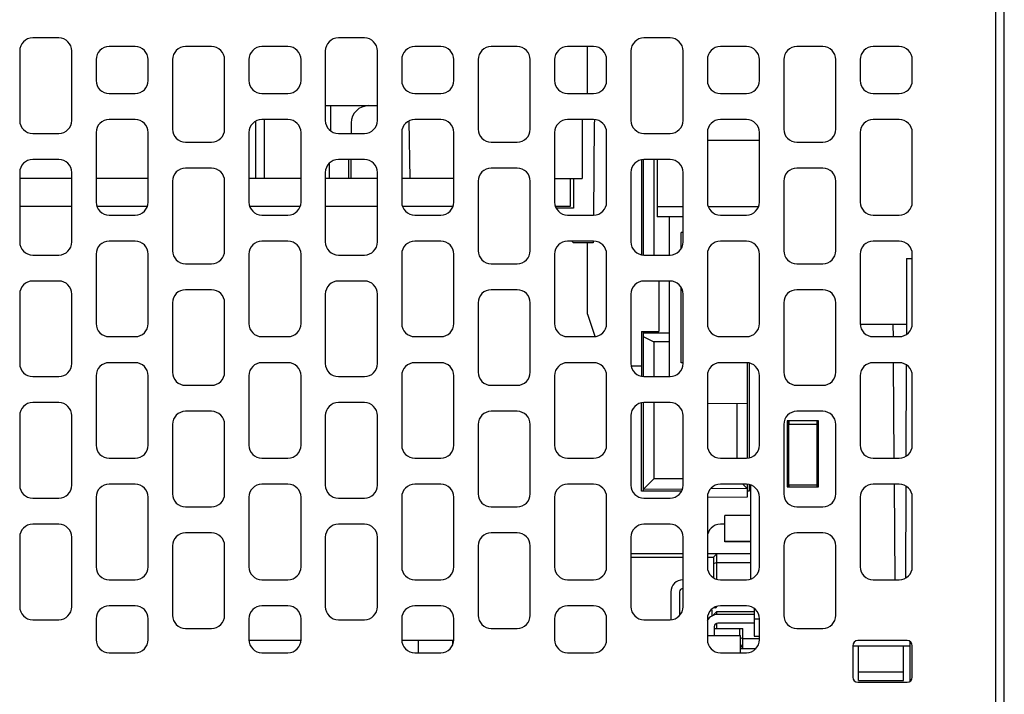
# Model space of a CAD drawing. Units: millimetres. Extents: x 2555 to 4488, y 1845 to 2808.
# Drawn here: x 3709 to 3765, y 1996 to 2035 of the extents above; entities that cross this region are included whole.
import ezdxf

# ---------------------------------------------------------------- set-up
doc = ezdxf.new("R2010")
doc.units = ezdxf.units.MM
doc.header["$MEASUREMENT"] = 0
doc.layers.add('02___PRT_ALL_AXES', color=7, linetype='Continuous')
doc.layers.add('03___PRT_ALL_CURVES', color=7, linetype='Continuous')

msp = doc.modelspace()

# ---------------------------------------------------------------- linework, layer by layer
at = {"color": 7, "linetype": 'Continuous'}
for p, q in [((3765, 2039.455), (3765, 1969.555)), ((3765.5, 1969.855), (3765.5, 2039.155)), ((3711.05, 2033.455), (3709.55, 2033.455)), ((3728.65, 2033.455), (3727.15, 2033.455)), ((3746.25, 2033.455), (3744.75, 2033.455)), ((3708.8, 2032.705), (3708.8, 2028.705)), ((3711.8, 2028.705), (3711.8, 2032.705)), ((3715.45, 2032.955), (3713.95, 2032.955)), ((3719.85, 2032.955), (3718.35, 2032.955)), ((3724.25, 2032.955), (3722.75, 2032.955)), ((3726.4, 2032.705), (3726.4, 2028.705)), ((3729.4, 2028.705), (3729.4, 2032.705)), ((3733.05, 2032.955), (3731.55, 2032.955)), ((3737.45, 2032.955), (3735.95, 2032.955)), ((3741.85, 2032.955), (3740.35, 2032.955)), ((3741.5, 2030.255), (3741.5, 2032.955)), ((3744, 2032.705), (3744, 2028.705)), ((3747, 2028.705), (3747, 2032.705)), ((3750.65, 2032.955), (3749.15, 2032.955)), ((3755.05, 2032.955), (3753.55, 2032.955)), ((3759.45, 2032.955), (3757.95, 2032.955)), ((3713.2, 2032.205), (3713.2, 2031.005)), ((3716.2, 2031.005), (3716.2, 2032.205)), ((3717.6, 2032.205), (3717.6, 2028.205)), ((3720.6, 2028.205), (3720.6, 2032.205)), ((3722, 2032.205), (3722, 2031.005)), ((3725, 2031.005), (3725, 2032.205)), ((3730.8, 2032.205), (3730.8, 2031.005)), ((3733.8, 2031.005), (3733.8, 2032.205)), ((3735.2, 2032.205), (3735.2, 2028.205)), ((3738.2, 2028.205), (3738.2, 2032.205)), ((3739.6, 2032.205), (3739.6, 2031.005)), ((3742.6, 2031.005), (3742.6, 2032.205)), ((3748.4, 2032.205), (3748.4, 2031.005)), ((3751.4, 2031.005), (3751.4, 2032.205)), ((3752.8, 2032.205), (3752.8, 2028.205)), ((3755.8, 2028.205), (3755.8, 2032.205)), ((3757.2, 2032.205), (3757.2, 2031.005)), ((3760.2, 2031.005), (3760.2, 2032.205)), ((3713.95, 2030.255), (3715.45, 2030.255)), ((3722.75, 2030.255), (3724.25, 2030.255)), ((3731.55, 2030.255), (3733.05, 2030.255)), ((3740.35, 2030.255), (3741.85, 2030.255)), ((3749.15, 2030.255), (3750.65, 2030.255)), ((3757.95, 2030.255), (3759.45, 2030.255)), ((3726.4, 2029.555), (3729.4, 2029.555)), ((3726.7, 2029.555), (3726.7, 2028.121)), ((3715.45, 2028.755), (3713.95, 2028.755)), ((3724.25, 2028.755), (3722.75, 2028.755)), ((3722.9, 2025.355), (3722.9, 2028.755)), ((3733.05, 2028.755), (3731.55, 2028.755)), ((3741.85, 2028.755), (3740.35, 2028.755)), ((3741.2, 2028.755), (3741.2, 2025.355)), ((3750.65, 2028.755), (3749.15, 2028.755)), ((3759.45, 2028.755), (3757.95, 2028.755)), ((3722.4, 2025.355), (3722.4, 2028.656)), ((3727.891, 2028.564), (3727.886, 2027.955)), ((3731.215, 2028.667), (3731.273, 2025.355)), ((3741.891, 2028.564), (3741.845, 2023.255)), ((3709.55, 2027.955), (3711.05, 2027.955)), ((3713.2, 2028.005), (3713.2, 2024.005)), ((3716.2, 2024.005), (3716.2, 2028.005)), ((3722, 2028.005), (3722, 2024.005)), ((3725, 2024.005), (3725, 2028.005)), ((3727.15, 2027.955), (3728.65, 2027.955)), ((3730.8, 2028.005), (3730.8, 2024.005)), ((3733.8, 2024.005), (3733.8, 2028.005)), ((3739.6, 2028.005), (3739.6, 2024.005)), ((3742.6, 2024.005), (3742.6, 2028.005)), ((3744.75, 2027.955), (3746.25, 2027.955)), ((3748.4, 2028.005), (3748.4, 2024.005)), ((3751.4, 2024.005), (3751.4, 2028.005)), ((3757.2, 2028.005), (3757.2, 2024.005)), ((3760.2, 2024.005), (3760.2, 2028.005)), ((3718.35, 2027.455), (3719.85, 2027.455)), ((3735.95, 2027.455), (3737.45, 2027.455)), ((3751.4, 2027.555), (3748.4, 2027.555)), ((3753.55, 2027.455), (3755.05, 2027.455)), ((3711.05, 2026.455), (3709.55, 2026.455)), ((3719.85, 2025.955), (3718.35, 2025.955)), ((3728.65, 2026.455), (3727.15, 2026.455)), ((3727.873, 2026.455), (3727.863, 2025.355)), ((3737.45, 2025.955), (3735.95, 2025.955)), ((3744.6, 2026.426), (3744.6, 2020.985)), ((3744.7, 2026.445), (3744.7, 2020.965)), ((3746.25, 2026.455), (3744.75, 2026.455)), ((3745.31, 2026.455), (3745.31, 2020.955)), ((3745.5, 2026.455), (3745.5, 2023.155)), ((3755.05, 2025.955), (3753.55, 2025.955)), ((3708.8, 2025.705), (3708.8, 2021.705)), ((3711.8, 2025.355), (3708.8, 2025.355)), ((3711.8, 2021.705), (3711.8, 2025.705)), ((3716.2, 2025.355), (3713.2, 2025.355)), ((3725, 2025.355), (3722, 2025.355)), ((3726.4, 2025.705), (3726.4, 2021.705)), ((3729.4, 2025.355), (3726.4, 2025.355)), ((3729.4, 2021.705), (3729.4, 2025.705)), ((3733.8, 2025.355), (3730.8, 2025.355)), ((3739.6, 2025.355), (3741.2, 2025.355)), ((3740.5, 2025.355), (3740.5, 2023.755)), ((3740.7, 2025.355), (3740.7, 2023.655)), ((3744, 2025.705), (3744, 2021.705)), ((3747, 2021.705), (3747, 2025.705)), ((3717.6, 2025.205), (3717.6, 2021.205)), ((3720.6, 2021.205), (3720.6, 2025.205)), ((3735.2, 2025.205), (3735.2, 2021.205)), ((3738.2, 2021.205), (3738.2, 2025.205)), ((3752.8, 2025.205), (3752.8, 2021.205)), ((3755.8, 2021.205), (3755.8, 2025.205)), ((3711.8, 2023.755), (3708.8, 2023.755)), ((3716.15, 2023.755), (3713.25, 2023.755)), ((3724.95, 2023.755), (3722.05, 2023.755)), ((3729.4, 2023.755), (3726.4, 2023.755)), ((3733.75, 2023.755), (3730.85, 2023.755)), ((3740.5, 2023.755), (3739.65, 2023.755)), ((3740.7, 2023.655), (3739.7, 2023.655)), ((3745.5, 2023.755), (3747, 2023.755)), ((3748.45, 2023.755), (3751.35, 2023.755)), ((3713.95, 2023.255), (3715.45, 2023.255)), ((3722.75, 2023.255), (3724.25, 2023.255)), ((3731.55, 2023.255), (3733.05, 2023.255)), ((3740.35, 2023.255), (3741.85, 2023.255)), ((3747, 2023.155), (3745.5, 2023.155)), ((3746.2, 2023.155), (3746.2, 2020.955)), ((3749.15, 2023.255), (3750.65, 2023.255)), ((3757.95, 2023.255), (3759.45, 2023.255)), ((3746.9, 2021.354), (3746.9, 2022.255)), ((3747, 2022.255), (3746.9, 2022.255)), ((3715.45, 2021.755), (3713.95, 2021.755)), ((3724.25, 2021.755), (3722.75, 2021.755)), ((3733.05, 2021.755), (3731.55, 2021.755)), ((3741.85, 2021.755), (3740.35, 2021.755)), ((3740.6, 2021.755), (3740.7, 2021.655)), ((3741.831, 2021.655), (3740.7, 2021.655)), ((3741.5, 2017.555), (3741.5, 2021.655)), ((3741.832, 2021.756), (3741.831, 2021.655)), ((3750.65, 2021.755), (3749.15, 2021.755)), ((3759.45, 2021.755), (3757.95, 2021.755)), ((3709.55, 2020.955), (3711.05, 2020.955)), ((3713.2, 2021.005), (3713.2, 2017.005)), ((3716.2, 2017.005), (3716.2, 2021.005)), ((3722, 2021.005), (3722, 2017.005)), ((3725, 2017.005), (3725, 2021.005)), ((3727.15, 2020.955), (3728.65, 2020.955)), ((3730.8, 2021.005), (3730.8, 2017.005)), ((3733.8, 2017.005), (3733.8, 2021.005)), ((3739.6, 2021.005), (3739.6, 2017.005)), ((3742.6, 2017.005), (3742.6, 2021.005)), ((3744.75, 2020.955), (3746.25, 2020.955)), ((3748.4, 2021.005), (3748.4, 2017.005)), ((3751.4, 2017.005), (3751.4, 2021.005)), ((3757.2, 2021.005), (3757.2, 2017.005)), ((3760.2, 2017.005), (3760.2, 2021.005)), ((3718.35, 2020.455), (3719.85, 2020.455)), ((3735.95, 2020.455), (3737.45, 2020.455)), ((3753.55, 2020.455), (3755.05, 2020.455)), ((3759.875, 2020.755), (3759.86, 2016.395)), ((3759.875, 2020.755), (3760.2, 2020.755)), ((3711.05, 2019.455), (3709.55, 2019.455)), ((3728.65, 2019.455), (3727.15, 2019.455)), ((3746.25, 2019.455), (3744.75, 2019.455)), ((3745.6, 2019.455), (3745.6, 2016.555)), ((3746.2, 2019.455), (3746.2, 2013.955)), ((3708.8, 2018.705), (3708.8, 2014.705)), ((3711.8, 2014.705), (3711.8, 2018.705)), ((3719.85, 2018.955), (3718.35, 2018.955)), ((3726.4, 2018.705), (3726.4, 2014.705)), ((3729.4, 2014.705), (3729.4, 2018.705)), ((3737.45, 2018.955), (3735.95, 2018.955)), ((3744, 2018.705), (3744, 2014.705)), ((3746.9, 2014.755), (3746.9, 2019.057)), ((3747, 2014.705), (3747, 2018.705)), ((3755.05, 2018.955), (3753.55, 2018.955)), ((3717.6, 2018.205), (3717.6, 2014.205)), ((3720.6, 2014.205), (3720.6, 2018.205)), ((3735.2, 2018.205), (3735.2, 2014.205)), ((3738.2, 2014.205), (3738.2, 2018.205)), ((3752.8, 2018.205), (3752.8, 2014.205)), ((3755.8, 2014.205), (3755.8, 2018.205)), ((3741.5, 2017.555), (3741.925, 2016.28)), ((3759.862, 2016.955), (3757.21, 2016.955)), ((3759.088, 2016.955), (3759.093, 2016.253)), ((3713.95, 2016.255), (3715.45, 2016.255)), ((3722.75, 2016.255), (3724.25, 2016.255)), ((3731.55, 2016.255), (3733.05, 2016.255)), ((3740.35, 2016.255), (3741.85, 2016.255)), ((3744.6, 2016.555), (3744.6, 2013.985)), ((3744.6, 2016.555), (3745.6, 2016.555)), ((3744.7, 2016.555), (3744.7, 2013.965)), ((3746.2, 2016.455), (3744.7, 2016.455)), ((3744.7, 2016.261), (3745.31, 2015.955)), ((3749.15, 2016.255), (3750.65, 2016.255)), ((3757.95, 2016.255), (3759.45, 2016.255)), ((3745.31, 2015.955), (3745.31, 2013.955)), ((3746.2, 2015.955), (3745.31, 2015.955)), ((3715.45, 2014.755), (3713.95, 2014.755)), ((3724.25, 2014.755), (3722.75, 2014.755)), ((3733.05, 2014.755), (3731.55, 2014.755)), ((3741.85, 2014.755), (3740.35, 2014.755)), ((3744.6, 2014.555), (3744.03, 2014.555)), ((3747, 2014.755), (3746.9, 2014.755)), ((3750.65, 2014.755), (3749.15, 2014.755)), ((3750.7, 2014.745), (3750.7, 2009.265)), ((3750.8, 2014.726), (3750.8, 2009.285)), ((3759.45, 2014.755), (3757.95, 2014.755)), ((3759.103, 2014.753), (3759.142, 2009.253)), ((3759.854, 2014.62), (3759.835, 2009.378)), ((3713.2, 2014.005), (3713.2, 2010.005)), ((3716.2, 2010.005), (3716.2, 2014.005)), ((3722, 2014.005), (3722, 2010.005)), ((3725, 2010.005), (3725, 2014.005)), ((3730.8, 2014.005), (3730.8, 2010.005)), ((3733.8, 2010.005), (3733.8, 2014.005)), ((3739.6, 2014.005), (3739.6, 2010.005)), ((3742.6, 2010.005), (3742.6, 2014.005)), ((3748.4, 2014.005), (3748.4, 2010.005)), ((3751.4, 2010.005), (3751.4, 2014.005)), ((3757.2, 2014.005), (3757.2, 2010.005)), ((3760.2, 2010.005), (3760.2, 2014.005)), ((3709.55, 2013.955), (3711.05, 2013.955)), ((3718.35, 2013.455), (3719.85, 2013.455)), ((3727.15, 2013.955), (3728.65, 2013.955)), ((3735.95, 2013.455), (3737.45, 2013.455)), ((3744.75, 2013.955), (3746.25, 2013.955)), ((3753.55, 2013.455), (3755.05, 2013.455)), ((3711.05, 2012.455), (3709.55, 2012.455)), ((3728.65, 2012.455), (3727.15, 2012.455)), ((3744.6, 2007.355), (3744.6, 2012.426)), ((3744.7, 2012.445), (3744.7, 2007.355)), ((3746.25, 2012.455), (3744.75, 2012.455)), ((3745.31, 2012.455), (3745.31, 2008.061)), ((3748.4, 2012.423), (3750.7, 2012.403)), ((3750.1, 2012.408), (3750.1, 2009.255)), ((3719.85, 2011.955), (3718.35, 2011.955)), ((3737.45, 2011.955), (3735.95, 2011.955)), ((3755.05, 2011.955), (3753.55, 2011.955)), ((3708.8, 2011.705), (3708.8, 2007.705)), ((3711.8, 2007.705), (3711.8, 2011.705)), ((3717.6, 2011.205), (3717.6, 2007.205)), ((3720.6, 2007.205), (3720.6, 2011.205)), ((3726.4, 2011.705), (3726.4, 2007.705)), ((3729.4, 2007.705), (3729.4, 2011.705)), ((3735.2, 2011.205), (3735.2, 2007.205)), ((3738.2, 2007.205), (3738.2, 2011.205)), ((3744, 2011.705), (3744, 2007.705)), ((3747, 2007.705), (3747, 2011.705)), ((3752.8, 2011.205), (3752.8, 2007.205)), ((3754.8, 2011.405), (3753, 2011.405)), ((3753, 2011.405), (3753, 2007.605)), ((3753.1, 2007.705), (3753.1, 2011.405)), ((3754.7, 2011.205), (3753.1, 2011.205)), ((3754.7, 2011.405), (3754.7, 2011.23)), ((3754.7, 2011.205), (3754.7, 2007.605)), ((3754.8, 2007.605), (3754.8, 2011.405)), ((3755.8, 2007.205), (3755.8, 2011.205)), ((3713.95, 2009.255), (3715.45, 2009.255)), ((3722.75, 2009.255), (3724.25, 2009.255)), ((3731.55, 2009.255), (3733.05, 2009.255)), ((3740.35, 2009.255), (3741.85, 2009.255)), ((3749.15, 2009.255), (3750.65, 2009.255)), ((3757.95, 2009.255), (3759.45, 2009.255)), ((3715.45, 2007.755), (3713.95, 2007.755)), ((3724.25, 2007.755), (3722.75, 2007.755)), ((3733.05, 2007.755), (3731.55, 2007.755)), ((3741.85, 2007.755), (3740.35, 2007.755)), ((3744.71, 2007.455), (3745.31, 2008.061)), ((3747, 2008.075), (3745.31, 2008.061)), ((3750.65, 2007.755), (3749.15, 2007.755)), ((3750.45, 2007.755), (3750.7, 2007.508)), ((3753.1, 2008.065), (3753, 2008.065)), ((3759.45, 2007.755), (3757.95, 2007.755)), ((3759.152, 2007.753), (3759.191, 2002.254)), ((3746.901, 2007.355), (3744.6, 2007.355)), ((3746.954, 2007.475), (3744.7, 2007.455)), ((3750.7, 2007.508), (3748.589, 2007.489)), ((3750.7, 2007.745), (3750.7, 2007.008)), ((3750.8, 2007.355), (3750.7, 2007.355)), ((3750.8, 2007.726), (3750.8, 2007.355)), ((3750.9, 2002.305), (3750.9, 2007.706)), ((3753, 2007.605), (3754.8, 2007.605)), ((3754.7, 2007.705), (3753.1, 2007.705)), ((3753.1, 2007.605), (3753.1, 2007.681)), ((3759.829, 2007.637), (3759.811, 2002.362)), ((3709.55, 2006.955), (3711.05, 2006.955)), ((3713.2, 2007.005), (3713.2, 2003.005)), ((3716.2, 2003.005), (3716.2, 2007.005)), ((3722, 2007.005), (3722, 2003.005)), ((3725, 2003.005), (3725, 2007.005)), ((3727.15, 2006.955), (3728.65, 2006.955)), ((3730.8, 2007.005), (3730.8, 2003.005)), ((3733.8, 2003.005), (3733.8, 2007.005)), ((3739.6, 2007.005), (3739.6, 2003.005)), ((3742.6, 2003.005), (3742.6, 2007.005)), ((3744.75, 2006.955), (3746.25, 2006.955)), ((3750.7, 2007.008), (3748.4, 2006.988)), ((3748.4, 2007.005), (3748.4, 2003.005)), ((3751.4, 2003.005), (3751.4, 2007.005)), ((3757.2, 2007.005), (3757.2, 2003.005)), ((3760.2, 2003.005), (3760.2, 2007.005)), ((3718.35, 2006.455), (3719.85, 2006.455)), ((3735.95, 2006.455), (3737.45, 2006.455)), ((3753.55, 2006.455), (3755.05, 2006.455)), ((3750.9, 2005.957), (3749.4, 2005.957)), ((3749.4, 2004.447), (3749.4, 2005.957)), ((3711.05, 2005.455), (3709.55, 2005.455)), ((3719.85, 2004.955), (3718.35, 2004.955)), ((3728.65, 2005.455), (3727.15, 2005.455)), ((3737.45, 2004.955), (3735.95, 2004.955)), ((3746.25, 2005.455), (3744.75, 2005.455)), ((3749.4, 2005.455), (3749.15, 2005.455)), ((3755.05, 2004.955), (3753.55, 2004.955)), ((3708.8, 2004.705), (3708.8, 2000.705)), ((3711.8, 2000.705), (3711.8, 2004.705)), ((3726.4, 2004.705), (3726.4, 2000.705)), ((3729.4, 2000.705), (3729.4, 2004.705)), ((3744, 2004.705), (3744, 2000.705)), ((3747, 2000.705), (3747, 2004.705)), ((3750.9, 2004.457), (3749.4, 2004.457)), ((3750.9, 2004.447), (3749.4, 2004.447)), ((3717.6, 2004.205), (3717.6, 2000.205)), ((3720.6, 2000.205), (3720.6, 2004.205)), ((3735.2, 2004.205), (3735.2, 2000.205)), ((3738.2, 2000.205), (3738.2, 2004.205)), ((3752.8, 2004.205), (3752.8, 2000.205)), ((3755.8, 2000.205), (3755.8, 2004.205)), ((3747, 2003.755), (3744, 2003.755)), ((3744, 2003.555), (3747, 2003.555)), ((3750.9, 2003.755), (3748.4, 2003.755)), ((3748.4, 2003.555), (3748.75, 2003.555)), ((3748.95, 2003.755), (3748.75, 2003.555)), ((3748.75, 2003.555), (3748.75, 2002.388)), ((3748.95, 2003.255), (3748.75, 2003.173)), ((3748.95, 2002.295), (3748.95, 2003.755)), ((3748.95, 2003.255), (3750.9, 2003.255)), ((3713.95, 2002.255), (3715.45, 2002.255)), ((3722.75, 2002.255), (3724.25, 2002.255)), ((3731.55, 2002.255), (3733.05, 2002.255)), ((3740.35, 2002.255), (3741.85, 2002.255)), ((3749.15, 2002.255), (3750.65, 2002.255)), ((3757.95, 2002.255), (3759.45, 2002.255)), ((3746.3, 2001.555), (3746.3, 1999.965)), ((3746.8, 2001.555), (3746.8, 2000.204)), ((3715.45, 2000.755), (3713.95, 2000.755)), ((3724.25, 2000.755), (3722.75, 2000.755)), ((3733.05, 2000.755), (3731.55, 2000.755)), ((3741.85, 2000.755), (3740.35, 2000.755)), ((3748.65, 2000.53), (3748.65, 2000.18)), ((3748.95, 2000.43), (3748.75, 2000.23)), ((3748.85, 2000.63), (3748.761, 2000.63)), ((3748.95, 2000.43), (3751.1, 2000.43)), ((3748.95, 2000.25), (3748.95, 2000.43)), ((3750.65, 2000.755), (3749.15, 2000.755)), ((3751.1, 2000.589), (3751.1, 1999.005)), ((3709.55, 1999.955), (3711.05, 1999.955)), ((3713.2, 2000.005), (3713.2, 1998.805)), ((3716.2, 1998.805), (3716.2, 2000.005)), ((3722, 2000.005), (3722, 1998.805)), ((3725, 1998.805), (3725, 2000.005)), ((3727.15, 1999.955), (3728.65, 1999.955)), ((3730.8, 2000.005), (3730.8, 1998.805)), ((3733.8, 1998.805), (3733.8, 2000.005)), ((3739.6, 2000.005), (3739.6, 1998.805)), ((3742.6, 1998.805), (3742.6, 2000.005)), ((3744.75, 1999.955), (3746.25, 1999.955)), ((3748.4, 2000.005), (3748.4, 1998.805)), ((3748.75, 2000.23), (3748.75, 2000.205)), ((3751.1, 2000.255), (3749, 2000.255)), ((3751.1, 2000.005), (3751.4, 2000.005)), ((3751.4, 1998.805), (3751.4, 2000.005)), ((3718.35, 1999.455), (3719.85, 1999.455)), ((3735.95, 1999.455), (3737.45, 1999.455)), ((3748.8, 1999.555), (3748.8, 1999.055)), ((3748.8, 1999.455), (3750.45, 1999.455)), ((3748.95, 1999.455), (3748.95, 1999.747)), ((3751.1, 1999.755), (3749, 1999.755)), ((3750.25, 1999.455), (3750.25, 1999.055)), ((3750.45, 1998.305), (3750.45, 1999.455)), ((3753.55, 1999.455), (3755.05, 1999.455)), ((3724.99, 1998.755), (3722.01, 1998.755)), ((3733.79, 1998.755), (3730.81, 1998.755)), ((3731.738, 1998.755), (3731.75, 1998.059)), ((3733.714, 1998.755), (3733.719, 1998.482)), ((3748.4, 1999.055), (3750.3, 1999.055)), ((3750.3, 1998.055), (3750.3, 1999.055)), ((3750.45, 1998.855), (3750.3, 1998.918)), ((3751.4, 1998.855), (3750.45, 1998.855)), ((3751.1, 1999.005), (3751.4, 1999.005)), ((3759.9, 1998.755), (3757.07, 1998.755)), ((3760.052, 1998.713), (3760.065, 1996.41)), ((3750.3, 1998.518), (3750.45, 1998.305)), ((3750.3, 1998.305), (3751.201, 1998.305)), ((3756.77, 1998.455), (3760.054, 1998.455)), ((3756.77, 1998.455), (3756.77, 1996.655)), ((3757.1, 1996.455), (3757.1, 1998.455)), ((3759.7, 1996.455), (3759.7, 1998.455)), ((3760.2, 1996.655), (3760.2, 1998.455)), ((3713.95, 1998.055), (3715.45, 1998.055)), ((3722.75, 1998.055), (3724.25, 1998.055)), ((3731.55, 1998.055), (3733.05, 1998.055)), ((3740.35, 1998.055), (3741.85, 1998.055)), ((3749.15, 1998.055), (3750.65, 1998.055)), ((3757.1, 1996.955), (3759.7, 1996.955)), ((3757.1, 1996.455), (3759.7, 1996.455)), ((3757.07, 1996.355), (3759.9, 1996.355))]:
    msp.add_line(p, q, dxfattribs=at)
for centre, radius, start, end in [((3709.55, 2032.705), 0.75, 90, 180), ((3711.05, 2032.705), 0.75, 0, 90), ((3727.15, 2032.705), 0.75, 90, 180), ((3728.65, 2032.705), 0.75, 0, 90), ((3744.75, 2032.705), 0.75, 90, 180), ((3746.25, 2032.705), 0.75, 0, 90), ((3713.95, 2032.205), 0.75, 90, 180), ((3715.45, 2032.205), 0.75, 0, 90), ((3718.35, 2032.205), 0.75, 90, 180), ((3719.85, 2032.205), 0.75, 0, 90), ((3722.75, 2032.205), 0.75, 90, 180), ((3724.25, 2032.205), 0.75, 0, 90), ((3731.55, 2032.205), 0.75, 90, 180), ((3733.05, 2032.205), 0.75, 0, 90), ((3735.95, 2032.205), 0.75, 90, 180), ((3737.45, 2032.205), 0.75, 0, 90), ((3740.35, 2032.205), 0.75, 90, 180), ((3741.85, 2032.205), 0.75, 0, 90), ((3749.15, 2032.205), 0.75, 90, 180), ((3750.65, 2032.205), 0.75, 0, 90), ((3753.55, 2032.205), 0.75, 90, 180), ((3755.05, 2032.205), 0.75, 0, 90), ((3757.95, 2032.205), 0.75, 90, 180), ((3759.45, 2032.205), 0.75, 0, 90), ((3713.95, 2031.005), 0.75, 180, 270), ((3715.45, 2031.005), 0.75, 270, 0), ((3722.75, 2031.005), 0.75, 180, 270), ((3724.25, 2031.005), 0.75, 270, 0), ((3731.55, 2031.005), 0.75, 180, 270), ((3733.05, 2031.005), 0.75, 270, 0), ((3740.35, 2031.005), 0.75, 180, 270), ((3741.85, 2031.005), 0.75, 270, 0), ((3749.15, 2031.005), 0.75, 180, 270), ((3750.65, 2031.005), 0.75, 270, 0), ((3757.95, 2031.005), 0.75, 180, 270), ((3759.45, 2031.005), 0.75, 270, 0), ((3728.891, 2028.555), 1, 90, 179.5), ((3713.95, 2028.005), 0.75, 90, 180), ((3715.45, 2028.005), 0.75, 0, 90), ((3722.75, 2028.005), 0.75, 90, 180), ((3724.25, 2028.005), 0.75, 0, 90), ((3731.55, 2028.005), 0.75, 90, 180), ((3733.05, 2028.005), 0.75, 0, 90), ((3740.35, 2028.005), 0.75, 90, 180), ((3741.85, 2028.005), 0.75, 0, 90), ((3742.891, 2028.555), 1, 168.9346, 179.5), ((3749.15, 2028.005), 0.75, 90, 180), ((3750.65, 2028.005), 0.75, 0, 90), ((3757.95, 2028.005), 0.75, 90, 180), ((3759.45, 2028.005), 0.75, 0, 90), ((3709.55, 2028.705), 0.75, 180, 270), ((3711.05, 2028.705), 0.75, 270, 0), ((3718.35, 2028.205), 0.75, 180, 270), ((3719.85, 2028.205), 0.75, 270, 0), ((3727.15, 2028.705), 0.75, 180, 270), ((3728.65, 2028.705), 0.75, 270, 0), ((3735.95, 2028.205), 0.75, 180, 270), ((3737.45, 2028.205), 0.75, 270, 0), ((3744.75, 2028.705), 0.75, 180, 270), ((3746.25, 2028.705), 0.75, 270, 0), ((3753.55, 2028.205), 0.75, 180, 270), ((3755.05, 2028.205), 0.75, 270, 0), ((3709.55, 2025.705), 0.75, 90, 180), ((3711.05, 2025.705), 0.75, 0, 90), ((3718.35, 2025.205), 0.75, 90, 180), ((3719.85, 2025.205), 0.75, 0, 90), ((3727.15, 2025.705), 0.75, 90, 180), ((3728.65, 2025.705), 0.75, 0, 90), ((3735.95, 2025.205), 0.75, 90, 180), ((3737.45, 2025.205), 0.75, 0, 90), ((3744.75, 2025.705), 0.75, 90, 180), ((3746.25, 2025.705), 0.75, 0, 90), ((3753.55, 2025.205), 0.75, 90, 180), ((3755.05, 2025.205), 0.75, 0, 90), ((3713.95, 2024.005), 0.75, 180, 270), ((3715.45, 2024.005), 0.75, 270, 0), ((3722.75, 2024.005), 0.75, 180, 270), ((3724.25, 2024.005), 0.75, 270, 0), ((3731.55, 2024.005), 0.75, 180, 270), ((3733.05, 2024.005), 0.75, 270, 0), ((3740.35, 2024.005), 0.75, 180, 270), ((3741.85, 2024.005), 0.75, 270, 0), ((3749.15, 2024.005), 0.75, 180, 270), ((3750.65, 2024.005), 0.75, 270, 0), ((3757.95, 2024.005), 0.75, 180, 270), ((3759.45, 2024.005), 0.75, 270, 0), ((3709.55, 2021.705), 0.75, 180, 270), ((3711.05, 2021.705), 0.75, 270, 0), ((3713.95, 2021.005), 0.75, 90, 180), ((3715.45, 2021.005), 0.75, 0, 90), ((3722.75, 2021.005), 0.75, 90, 180), ((3724.25, 2021.005), 0.75, 0, 90), ((3727.15, 2021.705), 0.75, 180, 270), ((3728.65, 2021.705), 0.75, 270, 0), ((3731.55, 2021.005), 0.75, 90, 180), ((3733.05, 2021.005), 0.75, 0, 90), ((3740.35, 2021.005), 0.75, 90, 180), ((3741.85, 2021.005), 0.75, 0, 90), ((3744.75, 2021.705), 0.75, 180, 270), ((3746.25, 2021.705), 0.75, 270, 0), ((3749.15, 2021.005), 0.75, 90, 180), ((3750.65, 2021.005), 0.75, 0, 90), ((3757.95, 2021.005), 0.75, 90, 180), ((3759.45, 2021.005), 0.75, 0, 90), ((3718.35, 2021.205), 0.75, 180, 270), ((3719.85, 2021.205), 0.75, 270, 0), ((3735.95, 2021.205), 0.75, 180, 270), ((3737.45, 2021.205), 0.75, 270, 0), ((3753.55, 2021.205), 0.75, 180, 270), ((3755.05, 2021.205), 0.75, 270, 0), ((3709.55, 2018.705), 0.75, 90, 180), ((3711.05, 2018.705), 0.75, 0, 90), ((3727.15, 2018.705), 0.75, 90, 180), ((3728.65, 2018.705), 0.75, 0, 90), ((3744.75, 2018.705), 0.75, 90, 180), ((3746.25, 2018.705), 0.75, 0, 90), ((3718.35, 2018.205), 0.75, 90, 180), ((3719.85, 2018.205), 0.75, 0, 90), ((3735.95, 2018.205), 0.75, 90, 180), ((3737.45, 2018.205), 0.75, 0, 90), ((3753.55, 2018.205), 0.75, 90, 180), ((3755.05, 2018.205), 0.75, 0, 90), ((3713.95, 2017.005), 0.75, 180, 270), ((3715.45, 2017.005), 0.75, 270, 0), ((3722.75, 2017.005), 0.75, 180, 270), ((3724.25, 2017.005), 0.75, 270, 0), ((3731.55, 2017.005), 0.75, 180, 270), ((3733.05, 2017.005), 0.75, 270, 0), ((3740.35, 2017.005), 0.75, 180, 270), ((3741.85, 2017.005), 0.75, 270, 0), ((3749.15, 2017.005), 0.75, 180, 270), ((3750.65, 2017.005), 0.75, 270, 0), ((3757.95, 2017.005), 0.75, 180, 270), ((3759.45, 2017.005), 0.75, 270, 0), ((3709.55, 2014.705), 0.75, 180, 270), ((3711.05, 2014.705), 0.75, 270, 0), ((3713.95, 2014.005), 0.75, 90, 180), ((3715.45, 2014.005), 0.75, 0, 90), ((3722.75, 2014.005), 0.75, 90, 180), ((3724.25, 2014.005), 0.75, 0, 90), ((3727.15, 2014.705), 0.75, 180, 270), ((3728.65, 2014.705), 0.75, 270, 0), ((3731.55, 2014.005), 0.75, 90, 180), ((3733.05, 2014.005), 0.75, 0, 90), ((3740.35, 2014.005), 0.75, 90, 180), ((3741.85, 2014.005), 0.75, 0, 90), ((3744.75, 2014.705), 0.75, 180, 270), ((3746.25, 2014.705), 0.75, 270, 0), ((3749.15, 2014.005), 0.75, 90, 180), ((3750.65, 2014.005), 0.75, 0, 90), ((3757.95, 2014.005), 0.75, 90, 180), ((3759.45, 2014.005), 0.75, 0, 90), ((3718.35, 2014.205), 0.75, 180, 270), ((3719.85, 2014.205), 0.75, 270, 0), ((3735.95, 2014.205), 0.75, 180, 270), ((3737.45, 2014.205), 0.75, 270, 0), ((3753.55, 2014.205), 0.75, 180, 270), ((3755.05, 2014.205), 0.75, 270, 0), ((3709.55, 2011.705), 0.75, 90, 180), ((3711.05, 2011.705), 0.75, 0, 90), ((3727.15, 2011.705), 0.75, 90, 180), ((3728.65, 2011.705), 0.75, 0, 90), ((3744.75, 2011.705), 0.75, 90, 180), ((3746.25, 2011.705), 0.75, 0, 90), ((3718.35, 2011.205), 0.75, 90, 180), ((3719.85, 2011.205), 0.75, 0, 90), ((3735.95, 2011.205), 0.75, 90, 180), ((3737.45, 2011.205), 0.75, 0, 90), ((3753.55, 2011.205), 0.75, 90, 180), ((3755.05, 2011.205), 0.75, 0, 90), ((3713.95, 2010.005), 0.75, 180, 270), ((3715.45, 2010.005), 0.75, 270, 0), ((3722.75, 2010.005), 0.75, 180, 270), ((3724.25, 2010.005), 0.75, 270, 0), ((3731.55, 2010.005), 0.75, 180, 270), ((3733.05, 2010.005), 0.75, 270, 0), ((3740.35, 2010.005), 0.75, 180, 270), ((3741.85, 2010.005), 0.75, 270, 0), ((3749.15, 2010.005), 0.75, 180, 270), ((3750.65, 2010.005), 0.75, 270, 0), ((3757.95, 2010.005), 0.75, 180, 270), ((3759.45, 2010.005), 0.75, 270, 0), ((3713.95, 2007.005), 0.75, 90, 180), ((3715.45, 2007.005), 0.75, 0, 90), ((3722.75, 2007.005), 0.75, 90, 180), ((3724.25, 2007.005), 0.75, 0, 90), ((3731.55, 2007.005), 0.75, 90, 180), ((3733.05, 2007.005), 0.75, 0, 90), ((3740.35, 2007.005), 0.75, 90, 180), ((3741.85, 2007.005), 0.75, 0, 90), ((3749.15, 2007.005), 0.75, 90, 180), ((3750.65, 2007.005), 0.75, 0, 90), ((3757.95, 2007.005), 0.75, 90, 180), ((3759.45, 2007.005), 0.75, 0, 90), ((3709.55, 2007.705), 0.75, 180, 270), ((3711.05, 2007.705), 0.75, 270, 0), ((3718.35, 2007.205), 0.75, 180, 270), ((3719.85, 2007.205), 0.75, 270, 0), ((3727.15, 2007.705), 0.75, 180, 270), ((3728.65, 2007.705), 0.75, 270, 0), ((3735.95, 2007.205), 0.75, 180, 270), ((3737.45, 2007.205), 0.75, 270, 0), ((3744.75, 2007.705), 0.75, 180, 270), ((3746.25, 2007.705), 0.75, 270, 0), ((3753.55, 2007.205), 0.75, 180, 270), ((3755.05, 2007.205), 0.75, 270, 0), ((3709.55, 2004.705), 0.75, 90, 180), ((3711.05, 2004.705), 0.75, 0, 90), ((3718.35, 2004.205), 0.75, 90, 180), ((3719.85, 2004.205), 0.75, 0, 90), ((3727.15, 2004.705), 0.75, 90, 180), ((3728.65, 2004.705), 0.75, 0, 90), ((3735.95, 2004.205), 0.75, 90, 180), ((3737.45, 2004.205), 0.75, 0, 90), ((3744.75, 2004.705), 0.75, 90, 180), ((3746.25, 2004.705), 0.75, 0, 90), ((3749.15, 2004.705), 0.75, 90, 180), ((3753.55, 2004.205), 0.75, 90, 180), ((3755.05, 2004.205), 0.75, 0, 90), ((3713.95, 2003.005), 0.75, 180, 270), ((3715.45, 2003.005), 0.75, 270, 0), ((3722.75, 2003.005), 0.75, 180, 270), ((3724.25, 2003.005), 0.75, 270, 0), ((3731.55, 2003.005), 0.75, 180, 270), ((3733.05, 2003.005), 0.75, 270, 0), ((3740.35, 2003.005), 0.75, 180, 270), ((3741.85, 2003.005), 0.75, 270, 0), ((3749.15, 2003.005), 0.75, 180, 270), ((3750.65, 2003.005), 0.75, 270, 0), ((3757.95, 2003.005), 0.75, 180, 270), ((3759.45, 2003.005), 0.75, 270, 0), ((3747, 2001.555), 0.7, 90, 180), ((3747, 2001.555), 0.2, 90, 180), ((3709.55, 2000.705), 0.75, 180, 270), ((3711.05, 2000.705), 0.75, 270, 0), ((3713.95, 2000.005), 0.75, 90, 180), ((3715.45, 2000.005), 0.75, 0, 90), ((3722.75, 2000.005), 0.75, 90, 180), ((3724.25, 2000.005), 0.75, 0, 90), ((3727.15, 2000.705), 0.75, 180, 270), ((3728.65, 2000.705), 0.75, 270, 0), ((3731.55, 2000.005), 0.75, 90, 180), ((3733.05, 2000.005), 0.75, 0, 90), ((3740.35, 2000.005), 0.75, 90, 180), ((3741.85, 2000.005), 0.75, 0, 90), ((3744.75, 2000.705), 0.75, 180, 270), ((3746.25, 2000.705), 0.75, 270, 0), ((3749.15, 2000.005), 0.75, 90, 180), ((3748.85, 2000.73), 0.1, 270, 350.6856), ((3750.65, 2000.005), 0.75, 0, 90), ((3718.35, 2000.205), 0.75, 180, 270), ((3719.85, 2000.205), 0.75, 270, 0), ((3735.95, 2000.205), 0.75, 180, 270), ((3737.45, 2000.205), 0.75, 270, 0), ((3749, 1999.555), 0.7, 90, 149.5542), ((3748.75, 2000.18), 0.1, 180, 192.4458), ((3753.55, 2000.205), 0.75, 180, 270), ((3755.05, 2000.205), 0.75, 270, 0), ((3749, 1999.555), 0.2, 90, 180), ((3713.95, 1998.805), 0.75, 180, 270), ((3715.45, 1998.805), 0.75, 270, 0), ((3722.75, 1998.805), 0.75, 180, 270), ((3724.25, 1998.805), 0.75, 270, 0), ((3731.55, 1998.805), 0.75, 180, 270), ((3733.05, 1998.805), 0.75, 270, 0), ((3740.35, 1998.805), 0.75, 180, 270), ((3741.85, 1998.805), 0.75, 270, 0), ((3749.15, 1998.805), 0.75, 180, 270), ((3750.65, 1998.805), 0.75, 270, 0), ((3757.07, 1998.455), 0.3, 90, 180), ((3759.9, 1998.455), 0.3, 0, 90), ((3757.07, 1996.655), 0.3, 180, 270), ((3759.9, 1996.655), 0.3, 270, 0)]:
    msp.add_arc(centre, radius, start, end, dxfattribs=at)
at = {"layer": '02___PRT_ALL_AXES', "color": 7, "linetype": 'Continuous'}
for p, q in [((3726.65, 2025.355), (3726.65, 2026.256)), ((3727.75, 2025.355), (3727.75, 2026.455))]:
    msp.add_line(p, q, dxfattribs=at)
at = {"layer": '03___PRT_ALL_CURVES', "color": 4, "linetype": 'Continuous'}
for p, q in [((3753.1, 2011.405), (3753.1, 2011.205)), ((3754.7, 2011.405), (3754.7, 2011.205)), ((3753.1, 2007.705), (3753.1, 2007.605)), ((3754.7, 2007.705), (3754.7, 2007.605))]:
    msp.add_line(p, q, dxfattribs=at)

doc.saveas('drawing.dxf')
